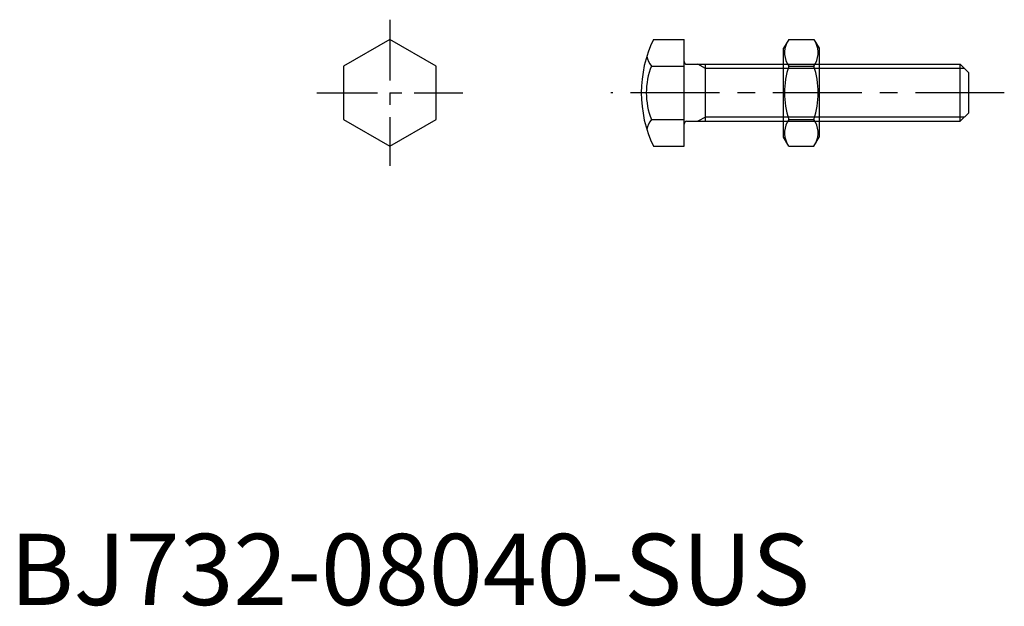
# Model space of a CAD drawing. Extents: x 1 to 140, y 0 to 82.
import ezdxf

# ---------------------------------------------------------------- set-up
doc = ezdxf.new("R2010")
doc.units = 0
doc.header["$LTSCALE"] = 10
doc.linetypes.add('CENTER', pattern=[2, 1.25, -0.25, 0.25, -0.25])
doc.layers.get('0').update_dxf_attribs({"linetype": 'CONTINUOUS'})
doc.layers.add('1', color=1, linetype='CENTER')
doc.layers.add('3', color=3, linetype='CONTINUOUS')
doc.styles.add('STANDARD1', font='txt')

# ---------------------------------------------------------------- blocks, each defined once
blk = doc.blocks.new('B732018A')
for p, q in [((0, 10.969655), (-9.5, 5.484828)), ((9.5, 5.484828), (0, 10.969655)), ((-9.5, 5.484828), (-9.5, -5.484828)), ((9.5, -5.484828), (9.5, 5.484828)), ((-9.5, -5.484828), (0, -10.969655)), ((0, -10.969655), (9.5, -5.484828))]:
    blk.add_line(p, q)
at = {"layer": '1'}
for p, q in [((0, 15), (0, -15)), ((-15, 0), (15, 0))]:
    blk.add_line(p, q, dxfattribs=at)
blk = doc.blocks.new('NM8B')
for p, q in [((-4.275106, 7.505553), (-5, 6.25)), ((-4.275106, 7.505553), (-0.724894, 7.505553)), ((-0.724894, 7.505553), (0, 6.25)), ((-5, -6.25), (-5, 6.25)), ((0, 6.25), (0, -6.25)), ((-4.275106, 3.752777), (-0.724894, 3.752777)), ((-4.275106, -3.752777), (-0.724894, -3.752777)), ((-4.275106, -7.505553), (-5, -6.25)), ((-0.724894, -7.505553), (0, -6.25)), ((-4.275106, -7.505553), (-0.724894, -7.505553))]:
    blk.add_line(p, q)
for centre, radius, start, end in [((-1.533093, 5.629165), 3.32257, 154.384247, 214.384247), ((-3.466907, 5.629165), 3.32257, 325.615753, 25.615753), ((7.563781, 0), 12.419443, 162.412046, 197.587954), ((-12.563781, 0), 12.419443, 342.412046, 17.587954), ((-1.533093, -5.629165), 3.32257, 145.615753, 205.615753), ((-3.466907, -5.629165), 3.32257, 334.384247, 34.384247)]:
    blk.add_arc(centre, radius, start, end)

msp = doc.modelspace()

# ---------------------------------------------------------------- linework, layer by layer
for p, q in [((90.405163, 79.417046), (94.713916, 79.417046)), ((94.713916, 64.405939), (94.713916, 79.417046)), ((90.13881, 75.664269), (94.713916, 75.664269)), ((95.113916, 75.911493), (133.513916, 75.911493)), ((97.713916, 67.911493), (97.713916, 75.911493)), ((133.513916, 67.911493), (133.513916, 75.911493)), ((133.513916, 75.911493), (134.713916, 74.711493)), ((134.713916, 69.111493), (134.713916, 74.711493)), ((90.13881, 68.158716), (94.713916, 68.158716)), ((95.113916, 67.911493), (133.513916, 67.911493)), ((134.713916, 69.111493), (133.513916, 67.911493)), ((90.405163, 64.405939), (94.713916, 64.405939))]:
    msp.add_line(p, q)
for centre, radius, start, end in [((106.213916, 71.911493), 17.5, 154.602941, 205.397059), ((92.332572, 77.540658), 2.886767, 189.681541, 220.541339), ((95.113916, 76.311493), 0.4, 180, 270), ((99.490425, 71.911493), 10.076509, 158.134547, 201.865453), ((92.332572, 66.282327), 2.886767, 139.458661, 170.318459), ((95.113916, 67.511493), 0.4, 90, 180)]:
    msp.add_arc(centre, radius, start, end)
at = {"layer": '1'}
msp.add_line((139.713916, 71.911493), (84.413916, 71.911493), dxfattribs=at)
at = {"layer": '3'}
for p, q in [((97.713916, 75.311494), (96.674687, 75.911493)), ((134.113915, 75.311494), (97.713916, 75.311494)), ((97.713916, 68.511487), (96.674687, 67.911488)), ((134.113911, 68.511487), (97.713916, 68.511487))]:
    msp.add_line(p, q, dxfattribs=at)

# ---------------------------------------------------------------- block references
at = {"xscale": 0.684211, "yscale": 0.684211, "zscale": 0.684211}
msp.add_blockref('B732018A', (53.372263, 71.911493), dxfattribs=at)
msp.add_blockref('NM8B', (113.699279, 71.911493))

# ---------------------------------------------------------------- texts
at = {"color": 3, "style": 'STANDARD1'}
msp.add_text('BJ732-08040-SUS', height=10, dxfattribs=at).set_placement((0, 0))

doc.saveas('drawing.dxf')
